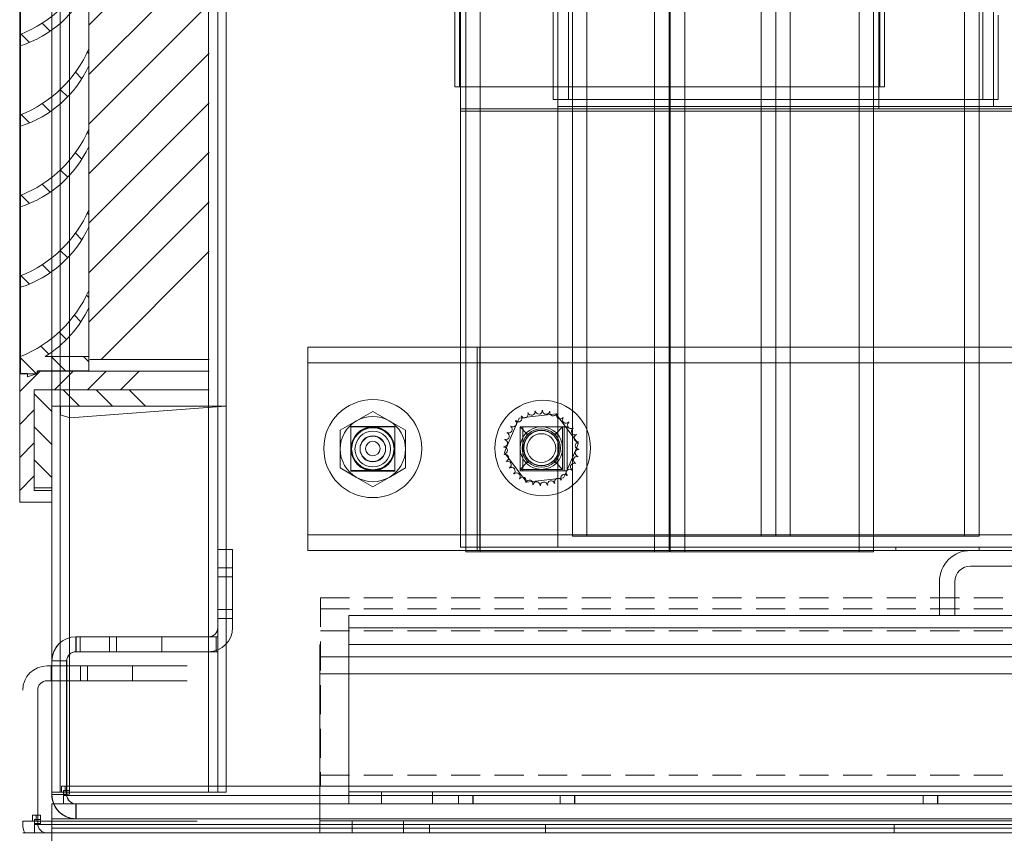
# Model space of a CAD drawing. Units: inches. Extents: x -11 to 817, y -13 to 244.
# Drawn here: x 188 to 197, y 69 to 76 of the extents above; entities that cross this region are included whole.
import ezdxf

# ---------------------------------------------------------------- set-up
doc = ezdxf.new("R2010")
doc.units = ezdxf.units.IN
doc.header["$MEASUREMENT"] = 0
doc.linetypes.add('AUSGEZOGEN', pattern=[0])
doc.linetypes.add('HIDDEN', pattern=[0.375, 0.25, -0.125])

msp = doc.modelspace()

# ---------------------------------------------------------------- linework, layer by layer
at = {"color": 7, "linetype": 'Continuous', "lineweight": 0}
for p, q in [((188.7241, 122.7849), (188.7241, 68.9849)), ((188.725, 122.7849), (188.725, 70.1144)), ((188.7961, 122.7849), (188.7961, 68.9849)), ((188.797, 122.7849), (188.797, 68.9849)), ((188.8761, 69.0369), (188.8761, 122.7329)), ((188.877, 68.9849), (188.877, 122.7849)), ((190.0721, 122.7849), (190.0721, 68.9849)), ((190.073, 122.7849), (190.073, 70.3224)), ((190.1521, 122.7849), (190.1521, 68.9849)), ((190.2241, 68.9849), (190.2241, 122.7849)), ((190.1529, 121.7349), (190.1529, 71.0724)), ((190.2249, 121.7349), (190.2249, 68.9849)), ((188.9321, 70.3224), (190.1371, 70.3224)), ((188.9321, 70.1944), (188.9321, 70.3224)), ((188.933, 70.1944), (188.933, 70.3224)), ((188.9681, 70.3224), (188.9681, 70.1944)), ((188.9689, 70.3224), (188.9689, 70.1944)), ((189.2195, 70.1944), (189.2195, 70.3224)), ((189.2801, 70.1944), (189.2801, 70.3224)), ((189.2809, 70.1944), (189.2809, 70.3224)), ((188.9321, 70.1944), (190.1371, 70.1944)), ((190.073, 70.1944), (190.073, 68.9849)), ((190.1529, 70.1944), (190.1529, 68.9849)), ((188.8521, 70.1144), (188.7241, 70.1144)), ((188.725, 70.1144), (188.725, 68.9649)), ((188.8521, 70.1144), (188.853, 70.1144)), ((188.8521, 68.9649), (188.8521, 70.1144)), ((188.853, 70.1144), (188.853, 68.9649)), ((188.8761, 69.0369), (188.8065, 69.0369)), ((188.8065, 69.0369), (188.8065, 68.9849)), ((188.8241, 68.9849), (188.8241, 69.0003)), ((188.8241, 69.0003), (188.8394, 69.0003)), ((188.825, 69.0003), (188.825, 68.9569)), ((188.8394, 69.0369), (188.8394, 69.0003)), ((188.8394, 69.0003), (188.8394, 68.9849)), ((188.8394, 69.0003), (188.8761, 69.0003)), ((212.5721, 69.0369), (188.8761, 69.0369)), ((188.8761, 69.0369), (188.8761, 69.0369)), ((188.8761, 69.0369), (188.8761, 69.0369)), ((188.8761, 68.9673), (188.8761, 69.0369)), ((188.877, 69.0003), (188.8761, 69.0003)), ((188.8065, 68.9849), (188.7241, 68.9849)), ((188.7241, 68.9649), (188.7241, 68.9849)), ((188.8241, 68.9649), (188.7241, 68.9649)), ((188.8065, 68.9849), (188.8241, 68.9849)), ((188.8241, 68.9849), (188.8394, 68.9849)), ((188.8241, 68.9673), (188.8241, 68.9849)), ((188.8241, 68.9673), (188.8761, 68.9673)), ((188.8241, 68.8849), (188.8241, 68.9673)), ((188.8521, 68.9649), (188.8241, 68.9649)), ((212.6241, 68.9569), (188.8241, 68.9569)), ((188.825, 68.8849), (188.825, 68.9569)), ((188.8394, 68.9849), (188.8761, 68.9849)), ((188.853, 68.9649), (188.8521, 68.9649)), ((188.8761, 68.9849), (190.0721, 68.9849)), ((188.877, 68.9673), (188.8761, 68.9673)), ((188.877, 68.9849), (188.877, 68.9673)), ((190.0721, 68.9849), (190.2241, 68.9849)), ((190.2241, 68.9849), (190.2249, 68.9849)), ((190.225, 68.9849), (190.2249, 68.9849)), ((188.8241, 68.8849), (188.7241, 68.8849)), ((188.7241, 68.6769), (188.7241, 68.8849)), ((188.725, 68.8849), (188.725, 68.7569)), ((188.8241, 68.8849), (212.6241, 68.8849)), ((188.8241, 68.8849), (188.8241, 68.8849)), ((188.9321, 68.7569), (188.9321, 68.8849)), ((188.933, 68.8849), (188.933, 68.7569)), ((188.7241, 68.7569), (212.7241, 68.7569)), ((188.725, 68.7569), (188.725, 68.6769)), ((188.7241, 68.6769), (212.7241, 68.6769)), ((188.7241, 65.0929), (188.7241, 68.6769)), ((188.725, 68.6769), (188.725, 65.0929))]:
    msp.add_line(p, q, dxfattribs=at)
at = {"color": 7, "lineweight": 0}
for p, q in [((192.2874, 71.0549), (192.2874, 88.0549)), ((192.4124, 71.0549), (192.4124, 88.0549)), ((193.9124, 71.0549), (193.9124, 88.0549)), ((194.0374, 71.0549), (194.0374, 88.0549)), ((194.0474, 71.0549), (194.0474, 88.0549)), ((194.1724, 71.0549), (194.1724, 88.0549)), ((195.6724, 71.0549), (195.6724, 88.0549)), ((195.7974, 88.0549), (195.7974, 71.0549)), ((193.2054, 71.1874), (193.2054, 86.9374)), ((193.3304, 71.1874), (193.3304, 86.9374)), ((194.8304, 71.1874), (194.8304, 86.9374)), ((194.9554, 71.1874), (194.9554, 86.9374)), ((194.9554, 71.1874), (194.9554, 86.9374)), ((195.0804, 71.1874), (195.0804, 86.9374)), ((196.5804, 71.1874), (196.5804, 86.9374)), ((196.7054, 71.1874), (196.7054, 86.9374)), ((192.2424, 74.8649), (192.2424, 84.2449)), ((195.8424, 74.8649), (195.8424, 84.2449)), ((192.2324, 84.0549), (192.2324, 75.0549)), ((195.8524, 84.0549), (195.8524, 75.0549)), ((188.4479, 83.1783), (188.4479, 72.5841)), ((193.0804, 74.8849), (193.0804, 82.8849)), ((196.8304, 82.8849), (196.8304, 74.8849)), ((193.0404, 82.6949), (193.0404, 74.9449)), ((193.0804, 82.6949), (193.0804, 74.9449)), ((193.1715, 82.6949), (193.1715, 74.9449)), ((193.2054, 82.6949), (193.2054, 74.9449)), ((196.7054, 82.6949), (196.7054, 74.9449)), ((196.7393, 82.6949), (196.7393, 74.9449)), ((196.8304, 82.6949), (196.8304, 74.9449)), ((192.1924, 81.8049), (192.1924, 75.0549)), ((195.8924, 76.8049), (195.8924, 75.0549)), ((188.4551, 75.5057), (188.4551, 76.1004)), ((189.0433, 75.4076), (189.0433, 75.9272)), ((188.7112, 75.5338), (188.6424, 75.6026)), ((196.8704, 75.6698), (196.8704, 74.9449)), ((188.4551, 75.4076), (188.4551, 75.5057)), ((188.5318, 75.4359), (188.4601, 75.5077)), ((188.4551, 74.8129), (188.4551, 75.4076)), ((189.0433, 75.3408), (189.0305, 75.3535)), ((189.0433, 75.3815), (189.0433, 75.4076)), ((189.0433, 75.2345), (189.0433, 75.3815)), ((188.9829, 75.1239), (188.9272, 75.1796)), ((189.0433, 74.7149), (189.0433, 75.2345)), ((188.861, 74.9685), (188.7975, 75.032)), ((192.1925, 75.0549), (192.1924, 75.0549)), ((192.1925, 75.0549), (192.2471, 75.0549)), ((192.292, 75.0549), (192.2471, 75.0549)), ((192.292, 75.0549), (195.7927, 75.0549)), ((195.8376, 75.0549), (195.7927, 75.0549)), ((195.8376, 75.0549), (195.8923, 75.0549)), ((195.8924, 75.0549), (195.8923, 75.0549)), ((193.0404, 74.9449), (193.1715, 74.9449)), ((193.1715, 74.9449), (196.7393, 74.9449)), ((196.7393, 74.9449), (196.8704, 74.9449)), ((188.7112, 74.8411), (188.6424, 74.9098)), ((192.2424, 74.8649), (192.2424, 74.8449)), ((208.4924, 74.8649), (192.2424, 74.8649)), ((192.2424, 74.8649), (192.2874, 74.8649)), ((192.2424, 74.8449), (192.2424, 71.0949)), ((208.4924, 74.8449), (192.2424, 74.8449)), ((192.2424, 74.8449), (208.4924, 74.8449)), ((192.4124, 74.8649), (192.2874, 74.8649)), ((192.4124, 74.8649), (193.9124, 74.8649)), ((196.8304, 74.8849), (193.0804, 74.8849)), ((193.0804, 74.8649), (193.0804, 74.8849)), ((208.3304, 74.8849), (193.0804, 74.8849)), ((193.0804, 74.8649), (193.0804, 74.8449)), ((193.0804, 71.0949), (193.0804, 74.8449)), ((194.0374, 74.8649), (193.9124, 74.8649)), ((194.0374, 74.8649), (194.0474, 74.8649)), ((194.1724, 74.8649), (194.0474, 74.8649)), ((194.1724, 74.8649), (195.6724, 74.8649)), ((195.7974, 74.8649), (195.6724, 74.8649)), ((195.7974, 74.8649), (195.8424, 74.8649)), ((188.4551, 74.7149), (188.4551, 74.8129)), ((188.5318, 74.7432), (188.4601, 74.8149)), ((188.4551, 74.1202), (188.4551, 74.7149)), ((189.0433, 74.6888), (189.0433, 74.7149)), ((189.0433, 74.5417), (189.0433, 74.6888)), ((189.0433, 74.6481), (189.0305, 74.6608)), ((189.0433, 74.0222), (189.0433, 74.5417)), ((188.9829, 74.4312), (188.9272, 74.4868)), ((188.861, 74.2757), (188.7975, 74.3392)), ((188.7112, 74.1484), (188.6424, 74.2171)), ((188.4551, 74.0222), (188.4551, 74.1202)), ((188.5318, 74.0505), (188.4601, 74.1222)), ((188.4551, 73.4275), (188.4551, 74.0222)), ((189.0433, 73.996), (189.0433, 74.0222)), ((189.0433, 73.849), (189.0433, 73.996)), ((189.0433, 73.9553), (189.0305, 73.9681)), ((189.0433, 73.3295), (189.0433, 73.849)), ((188.9829, 73.7384), (188.9272, 73.7941)), ((188.861, 73.583), (188.7975, 73.6465)), ((188.7112, 73.4556), (188.6424, 73.5244)), ((188.4551, 73.3295), (188.4551, 73.4275)), ((188.5318, 73.3577), (188.4601, 73.4295)), ((188.4551, 72.7348), (188.4551, 73.3295)), ((189.0433, 73.3033), (189.0433, 73.3295)), ((189.0433, 73.2425), (189.024, 73.2617)), ((189.0433, 73.1563), (189.0433, 73.3033)), ((189.0433, 72.7348), (189.0433, 73.1563)), ((188.975, 73.0334), (188.9187, 73.0898)), ((188.8511, 72.8801), (188.7871, 72.944)), ((188.6992, 72.7548), (188.6301, 72.8238)), ((190.9274, 72.8149), (190.9274, 72.6809)), ((190.9274, 72.8149), (209.8074, 72.8149)), ((192.3844, 72.8149), (192.3844, 72.6809)), ((192.4094, 72.5469), (192.4094, 72.8149)), ((188.4551, 72.6367), (188.4551, 72.7348)), ((188.5922, 72.5844), (188.4551, 72.7216)), ((188.668, 72.7348), (189.0433, 72.7348)), ((188.8417, 72.6122), (188.7192, 72.7348)), ((189.0433, 72.6879), (188.9964, 72.7348)), ((189.0433, 72.6367), (189.0433, 72.7348)), ((188.4551, 72.6367), (188.4551, 72.5877)), ((189.0433, 72.6122), (189.0433, 72.6367)), ((190.9274, 72.6809), (190.9274, 72.5469)), ((209.8074, 72.6809), (190.9274, 72.6809)), ((192.3844, 72.6809), (192.3844, 72.5469)), ((188.4479, 71.4795), (188.4479, 72.5841)), ((188.4479, 72.5841), (188.5986, 72.5841)), ((188.4551, 72.5877), (188.5139, 72.5877)), ((188.5139, 72.5877), (188.5139, 72.5583)), ((188.5139, 72.5583), (188.6021, 72.5877)), ((188.5986, 72.6092), (190.0797, 72.6092)), ((188.5986, 72.5841), (188.5986, 72.6092)), ((188.6021, 72.6122), (189.0433, 72.6122)), ((188.6021, 72.5877), (188.6021, 72.6122)), ((190.9274, 72.5469), (190.9274, 71.3329)), ((192.3844, 72.5469), (192.3844, 71.3329)), ((192.4094, 72.5469), (192.4094, 71.3329)), ((190.0797, 72.4486), (188.5734, 72.4486)), ((188.5734, 71.5799), (188.5734, 72.4486)), ((190.2203, 72.308), (188.7241, 72.308)), ((188.7241, 72.308), (188.7241, 71.605)), ((188.7994, 72.2327), (188.7994, 72.308)), ((188.8797, 72.2076), (190.2203, 72.308)), ((188.7994, 72.2327), (188.8797, 72.2076)), ((191.3469, 72.1811), (191.4874, 72.2622)), ((191.4874, 72.2622), (191.6279, 72.1811)), ((192.7467, 72.2036), (192.7706, 72.2063)), ((192.7706, 72.2063), (192.7835, 72.2078)), ((192.7835, 72.2078), (192.8115, 72.2111)), ((192.8115, 72.2111), (193.0167, 72.235)), ((193.0167, 72.235), (193.065, 72.2406)), ((193.065, 72.2406), (193.0673, 72.2375)), ((193.0673, 72.2375), (193.0697, 72.2342)), ((193.0697, 72.2342), (193.0978, 72.1964)), ((191.2064, 72.1), (191.3469, 72.1811)), ((191.2973, 71.7522), (191.2974, 72.1322)), ((191.2974, 72.1322), (191.2973, 71.7522)), ((191.2973, 72.1277), (191.6773, 72.1278)), ((191.2974, 71.7477), (191.2973, 72.1277)), ((191.2974, 72.1322), (191.6774, 72.132)), ((191.6774, 72.132), (191.2974, 72.1322)), ((191.6279, 72.1811), (191.7684, 72.1)), ((191.6774, 72.132), (191.6773, 71.752)), ((191.6773, 71.752), (191.6774, 72.132)), ((191.6773, 72.1278), (191.6774, 71.7478)), ((192.6358, 71.9469), (192.7335, 72.1731)), ((192.7335, 72.1731), (192.7467, 72.2036)), ((192.8144, 72.0699), (192.7544, 72.1299)), ((192.7544, 72.1299), (193.1344, 72.1299)), ((192.7544, 71.7499), (192.7544, 72.1299)), ((192.7794, 71.7499), (192.7794, 72.1299)), ((193.0614, 72.0699), (193.1214, 72.1299)), ((193.0978, 72.1964), (193.2197, 72.0324)), ((193.1214, 71.7629), (193.1214, 72.1299)), ((193.1344, 72.1299), (193.1594, 72.1299)), ((193.1344, 72.1299), (193.1344, 71.7499)), ((193.1594, 72.1299), (193.1594, 71.7499)), ((191.2064, 71.9377), (191.2064, 72.1)), ((191.7684, 72.1), (191.7684, 71.9377)), ((192.8144, 72.0699), (192.8144, 72.0558)), ((192.8285, 72.0699), (192.8144, 72.0699)), ((193.0614, 72.0699), (193.0473, 72.0699)), ((193.0614, 72.0558), (193.0614, 72.0699)), ((193.2197, 72.0324), (193.2429, 72.0013)), ((193.2562, 71.9834), (193.2399, 71.9459)), ((193.2429, 72.0013), (193.2473, 71.9954)), ((193.2473, 71.9954), (193.2562, 71.9834)), ((191.2064, 71.7755), (191.2064, 71.9377)), ((191.7684, 71.9377), (191.7684, 71.7755)), ((192.6196, 71.9094), (192.6358, 71.9469)), ((192.6285, 71.8974), (192.6196, 71.9094)), ((192.6329, 71.8915), (192.6285, 71.8974)), ((192.656, 71.8604), (192.6329, 71.8915)), ((193.2399, 71.9459), (193.1422, 71.7197)), ((192.778, 71.6964), (192.656, 71.8604)), ((192.8144, 71.8229), (192.7544, 71.7629)), ((192.8144, 71.837), (192.8144, 71.8229)), ((192.8144, 71.8229), (192.8285, 71.8229)), ((193.0473, 71.8229), (193.0614, 71.8229)), ((193.0614, 71.8229), (193.0614, 71.837)), ((193.0614, 71.8229), (193.1214, 71.7629)), ((191.3469, 71.6944), (191.2064, 71.7755)), ((191.6773, 71.752), (191.2973, 71.7522)), ((191.2973, 71.7522), (191.6773, 71.752)), ((191.6774, 71.7478), (191.2974, 71.7477)), ((191.7684, 71.7755), (191.6279, 71.6944)), ((192.7544, 71.7629), (193.1214, 71.7629)), ((193.1344, 71.7499), (192.7544, 71.7499)), ((193.1422, 71.7197), (193.1291, 71.6893)), ((193.1594, 71.7499), (193.1344, 71.7499)), ((191.4874, 71.6133), (191.3469, 71.6944)), ((191.6279, 71.6944), (191.4874, 71.6133)), ((192.806, 71.6587), (192.778, 71.6964)), ((192.8085, 71.6554), (192.806, 71.6587)), ((192.8108, 71.6523), (192.8085, 71.6554)), ((192.8591, 71.6579), (192.8108, 71.6523)), ((193.0643, 71.6817), (192.8591, 71.6579)), ((193.0923, 71.685), (193.0643, 71.6817)), ((193.1052, 71.6865), (193.0923, 71.685)), ((193.1291, 71.6893), (193.1052, 71.6865)), ((188.7241, 71.605), (188.5734, 71.605)), ((188.7241, 71.5799), (188.5734, 71.5799)), ((188.7189, 71.605), (188.7241, 71.6102)), ((188.4479, 71.4795), (188.7241, 71.4795)), ((190.9274, 71.3329), (190.9274, 71.1989)), ((192.3844, 71.3329), (192.3844, 71.1989)), ((192.4094, 71.0649), (192.4094, 71.3329)), ((190.9274, 71.1989), (190.9274, 71.0649)), ((209.8074, 71.1989), (190.9274, 71.1989)), ((192.3844, 71.1989), (192.3844, 71.0649)), ((194.9554, 71.1874), (193.2054, 71.1874)), ((194.9554, 71.1874), (196.7054, 71.1874)), ((190.281, 71.0724), (190.153, 71.0724)), ((190.281, 70.4024), (190.281, 71.0724)), ((196.6324, 71.0649), (190.9274, 71.0649)), ((195.9894, 71.0949), (192.2424, 71.0949)), ((192.2874, 71.0549), (194.0374, 71.0549)), ((194.0474, 71.0549), (195.7974, 71.0549)), ((198.4894, 71.0949), (195.9894, 71.0949)), ((195.9894, 71.0649), (195.9894, 71.0949)), ((196.6324, 71.0649), (197.8464, 71.0649)), ((196.7054, 71.0649), (196.7054, 71.0949)), ((190.153, 70.9162), (190.281, 70.9162)), ((197.8464, 70.9309), (196.6324, 70.9309)), ((190.153, 70.8379), (190.281, 70.8379)), ((196.3644, 70.5049), (196.3644, 70.7969)), ((196.4984, 70.7969), (196.4984, 70.5049)), ((190.153, 70.5569), (190.281, 70.5569)), ((190.153, 70.4787), (190.281, 70.4787)), ((191.281, 70.5049), (191.281, 68.8849)), ((196.3644, 70.5049), (191.281, 70.5049)), ((191.281, 70.5049), (191.281, 68.8849)), ((196.4984, 70.5049), (196.3644, 70.5049)), ((197.9804, 70.5049), (196.4984, 70.5049)), ((211.531, 70.4009), (191.281, 70.4009)), ((211.531, 70.4009), (191.281, 70.4009)), ((188.933, 70.3224), (190.138, 70.3224)), ((188.933, 70.3224), (190.138, 70.3224)), ((188.969, 70.3224), (188.969, 70.1944)), ((188.969, 70.3224), (188.969, 70.1944)), ((189.22, 70.1944), (189.22, 70.3224)), ((189.22, 70.1944), (189.22, 70.3224)), ((189.281, 70.3224), (189.281, 70.1944)), ((189.281, 70.3224), (189.281, 70.1944)), ((189.67, 70.1944), (189.67, 70.3224)), ((190.073, 70.1944), (190.073, 70.3224)), ((190.138, 70.1944), (190.138, 70.3224)), ((190.138, 70.3224), (190.153, 70.3224)), ((188.933, 70.1944), (190.138, 70.1944)), ((188.933, 70.1944), (190.138, 70.1944)), ((190.138, 70.1944), (190.153, 70.1944)), ((191.031, 70.2549), (191.031, 68.6349)), ((191.281, 70.2549), (211.531, 70.2549)), ((191.281, 70.2549), (211.531, 70.2549)), ((188.853, 68.9649), (188.853, 70.1144)), ((188.853, 68.9649), (188.853, 70.1144)), ((211.281, 70.1509), (191.031, 70.1509)), ((188.683, 70.0724), (189.888, 70.0724)), ((188.719, 70.0724), (188.719, 69.9444)), ((188.97, 69.9444), (188.97, 70.0724)), ((189.031, 70.0724), (189.031, 69.9444)), ((189.42, 69.9444), (189.42, 70.0724)), ((191.031, 70.0049), (211.281, 70.0049)), ((188.683, 69.9444), (189.888, 69.9444)), ((188.603, 68.7149), (188.603, 69.8644)), ((188.8074, 69.0369), (188.8074, 68.9849)), ((188.8074, 69.0369), (188.877, 69.0369)), ((188.8074, 69.0369), (188.8074, 68.9849)), ((188.8074, 69.0369), (188.877, 69.0369)), ((188.825, 69.0003), (188.8404, 69.0003)), ((188.825, 68.9849), (188.825, 69.0003)), ((188.825, 69.0003), (188.8404, 69.0003)), ((188.825, 68.9849), (188.825, 69.0003)), ((188.8404, 69.0369), (188.8404, 69.0003)), ((188.8404, 69.0369), (188.8404, 69.0003)), ((188.8404, 69.0003), (188.8404, 68.9849)), ((188.8404, 69.0003), (188.877, 69.0003)), ((188.8404, 69.0003), (188.8404, 68.9849)), ((188.8404, 69.0003), (188.877, 69.0003)), ((188.877, 69.0369), (188.877, 68.9673)), ((188.877, 69.0369), (188.877, 68.9673)), ((211.531, 68.9889), (191.281, 68.9889)), ((211.531, 68.9889), (191.281, 68.9889)), ((191.561, 68.8849), (191.561, 68.9889)), ((191.561, 68.8849), (191.561, 68.9889)), ((192.001, 68.8849), (192.001, 68.9889)), ((192.001, 68.8849), (192.001, 68.9889)), ((188.725, 68.9649), (188.725, 68.9849)), ((188.725, 68.9849), (188.8074, 68.9849)), ((188.725, 68.9649), (188.725, 68.9849)), ((188.725, 68.9849), (188.8074, 68.9849)), ((188.8074, 68.9849), (188.825, 68.9849)), ((188.8074, 68.9849), (188.825, 68.9849)), ((188.825, 68.9849), (188.8404, 68.9849)), ((188.825, 68.9673), (188.825, 68.9849)), ((188.825, 68.9849), (188.8404, 68.9849)), ((188.825, 68.9673), (188.825, 68.9849)), ((188.825, 68.9673), (188.877, 68.9673)), ((188.825, 68.9673), (188.825, 68.8849)), ((188.825, 68.9673), (188.877, 68.9673)), ((188.825, 68.9673), (188.825, 68.8849)), ((212.625, 68.9569), (188.825, 68.9569)), ((212.625, 68.9569), (188.825, 68.9569)), ((188.8404, 68.9849), (188.877, 68.9849)), ((188.8404, 68.9849), (188.877, 68.9849)), ((188.877, 68.9849), (190.073, 68.9849)), ((188.877, 68.9849), (190.073, 68.9849)), ((188.877, 68.9673), (188.877, 68.9673)), ((190.225, 68.9849), (190.073, 68.9849)), ((190.225, 68.9849), (190.073, 68.9849)), ((192.225, 68.9569), (192.225, 68.8849)), ((192.225, 68.9569), (192.225, 68.8849)), ((193.225, 68.9569), (193.225, 68.8849)), ((193.225, 68.9569), (193.225, 68.8849)), ((196.225, 68.9569), (196.225, 68.8849)), ((196.225, 68.9569), (196.225, 68.8849)), ((188.825, 68.8849), (188.725, 68.8849)), ((188.725, 68.8849), (188.725, 68.6769)), ((188.825, 68.8849), (188.725, 68.8849)), ((188.725, 68.8849), (188.725, 68.6769)), ((188.825, 68.8849), (212.625, 68.8849)), ((188.825, 68.8849), (212.625, 68.8849)), ((188.933, 68.7569), (188.933, 68.8849)), ((188.933, 68.7569), (188.933, 68.8849)), ((188.475, 68.7149), (188.475, 68.7349)), ((188.475, 68.7349), (188.5574, 68.7349)), ((188.5574, 68.7869), (188.5574, 68.7349)), ((188.5574, 68.7869), (188.627, 68.7869)), ((188.5574, 68.7349), (188.575, 68.7349)), ((188.575, 68.7503), (188.5904, 68.7503)), ((188.575, 68.7349), (188.575, 68.7503)), ((188.575, 68.7349), (188.5904, 68.7349)), ((188.575, 68.7173), (188.575, 68.7349)), ((188.5904, 68.7869), (188.5904, 68.7503)), ((188.5904, 68.7503), (188.5904, 68.7349)), ((188.5904, 68.7503), (188.627, 68.7503)), ((188.5904, 68.7349), (188.627, 68.7349)), ((188.627, 68.7869), (188.627, 68.7173)), ((188.627, 68.7349), (189.823, 68.7349)), ((188.725, 68.7569), (212.725, 68.7569)), ((188.725, 68.7569), (212.725, 68.7569)), ((189.975, 68.7349), (189.823, 68.7349)), ((211.281, 68.7389), (191.031, 68.7389)), ((191.311, 68.6349), (191.311, 68.7389)), ((191.751, 68.6349), (191.751, 68.7389)), ((188.575, 68.7173), (188.627, 68.7173)), ((188.575, 68.7173), (188.575, 68.6349)), ((212.375, 68.7069), (188.575, 68.7069)), ((191.975, 68.7069), (191.975, 68.6349)), ((192.975, 68.7069), (192.975, 68.6349)), ((195.975, 68.7069), (195.975, 68.6349)), ((188.575, 68.6349), (188.475, 68.6349)), ((188.575, 68.6349), (212.375, 68.6349))]:
    msp.add_line(p, q, dxfattribs=at)
at = {"color": 7, "linetype": 'AUSGEZOGEN', "lineweight": 0}
for p, q in [((189.0433, 75.585), (190.0797, 76.6215)), ((189.0433, 75.159), (190.0797, 76.1955)), ((189.0433, 74.733), (190.0797, 75.7694)), ((189.0433, 74.3069), (190.0797, 75.3434)), ((189.0433, 73.8809), (190.0797, 74.9173)), ((189.0433, 73.4548), (190.0797, 74.4913)), ((189.0433, 73.4548), (190.0797, 74.4913)), ((189.0433, 73.0288), (190.0797, 74.0653)), ((189.1502, 72.7096), (190.0797, 73.6392)), ((190.0797, 72.7096), (189.0504, 72.7096)), ((188.4479, 72.4335), (188.6267, 72.6122)), ((188.6237, 72.6092), (188.6267, 72.6122)), ((188.7471, 72.4486), (188.9107, 72.6122)), ((189.0311, 72.4486), (189.1918, 72.6092)), ((189.3151, 72.4486), (189.4758, 72.6092)), ((188.7241, 72.2612), (188.5734, 72.4119)), ((188.9614, 72.308), (188.8208, 72.4486)), ((189.2454, 72.308), (189.1048, 72.4486)), ((189.5294, 72.308), (189.3888, 72.4486)), ((188.4479, 72.1494), (188.5734, 72.2749)), ((188.7241, 71.9772), (188.5734, 72.1278)), ((188.4479, 71.8654), (188.5734, 71.9909)), ((188.7241, 71.6932), (188.5734, 71.8438)), ((188.4479, 71.5814), (188.5734, 71.7069)), ((188.7241, 71.5799), (188.7241, 71.4795))]:
    msp.add_line(p, q, dxfattribs=at)
at = {"color": 7, "linetype": 'HIDDEN', "lineweight": 0}
for p, q in [((191.0359, 70.6569), (211.3815, 70.6569)), ((191.0359, 70.6569), (211.3815, 70.6569)), ((191.0359, 70.6569), (191.0359, 69.0369)), ((191.0359, 70.5629), (211.3815, 70.5629)), ((191.0359, 70.3749), (211.3815, 70.3749)), ((191.0359, 69.1309), (211.3815, 69.1309)), ((191.0359, 69.0369), (211.3815, 69.0369)), ((191.0359, 69.0369), (211.3815, 69.0369)), ((192.2241, 68.9569), (192.2241, 68.8849)), ((192.225, 68.9569), (192.225, 68.8849)), ((192.3491, 68.8849), (192.3491, 68.9569)), ((192.35, 68.8849), (192.35, 68.9569)), ((193.0991, 68.9569), (193.0991, 68.8849)), ((193.1, 68.8849), (193.1, 68.9569)), ((193.2241, 68.8849), (193.2241, 68.9569)), ((193.225, 68.8849), (193.225, 68.9569)), ((196.2241, 68.9569), (196.2241, 68.8849)), ((196.225, 68.9569), (196.225, 68.8849)), ((196.3491, 68.8849), (196.3491, 68.9569)), ((196.35, 68.8849), (196.35, 68.9569))]:
    msp.add_line(p, q, dxfattribs=at)
at = {"color": 7, "lineweight": 0}
for centre, radius in [((191.4874, 71.9421), 0.422), ((192.9495, 71.9464), 0.4115), ((191.4874, 71.9421), 0.1875), ((191.4874, 71.9377), 0.1873), ((191.4874, 71.9421), 0.1824), ((192.9379, 71.9464), 0.1835), ((191.4874, 71.9377), 0.1824), ((191.4874, 71.9377), 0.1535), ((191.4874, 71.9421), 0.1103), ((191.4874, 71.9377), 0.1103), ((192.9379, 71.9464), 0.1535), ((192.9379, 71.9464), 0.1512), ((192.9379, 71.9464), 0.1235), ((191.4874, 71.9421), 0.0625)]:
    msp.add_circle(centre, radius, dxfattribs=at)
for centre, radius, start, end in [((188.0557, 76.5073), 1.0783, 291.73736, 336.3206), ((188.1545, 76.3407), 0.9803, 287.85948, 335.05099), ((188.0557, 75.8146), 1.0783, 291.73736, 336.3206), ((188.1545, 75.648), 0.9803, 287.85948, 335.05099), ((188.0557, 75.1218), 1.0783, 291.73736, 336.3206), ((188.1545, 74.9552), 0.9803, 287.85948, 335.05099), ((188.0557, 74.4291), 1.0783, 291.73736, 336.3206), ((188.1545, 74.2625), 0.9803, 287.85948, 335.05099), ((188.0557, 73.7364), 1.0783, 291.73736, 336.3206), ((188.1545, 73.5698), 0.9803, 301.59075, 335.05099), ((191.4874, 71.9377), 0.281, 60, 120), ((192.7407, 72.2024), 0.0302, 220.28613, 34.93459), ((192.9379, 71.9464), 0.3232, 121.7119, 122.25881), ((192.9379, 71.9464), 0.3232, 121.7119, 122.25881), ((192.7944, 72.236), 0.0302, 209.03613, 23.68459), ((192.9379, 71.9464), 0.3232, 110.4619, 111.00881), ((192.9379, 71.9464), 0.3232, 110.4619, 111.00881), ((192.8536, 72.2584), 0.0302, 197.78613, 12.43459), ((192.9379, 71.9464), 0.3232, 99.2119, 99.75881), ((192.9379, 71.9464), 0.3232, 99.2119, 99.75881), ((192.9161, 72.2688), 0.0302, 186.53613, 1.18459), ((192.9379, 71.9464), 0.3232, 87.9619, 88.50881), ((192.9379, 71.9464), 0.3232, 87.9619, 88.50881), ((192.9794, 72.2669), 0.0302, 175.28613, 349.93459), ((192.9379, 71.9464), 0.3232, 76.7119, 77.25881), ((192.9379, 71.9464), 0.3232, 76.7119, 77.25881), ((193.0412, 72.2526), 0.0302, 164.03613, 338.68459), ((193.0989, 72.2266), 0.0302, 152.78613, 327.43459), ((192.9379, 71.9464), 0.3232, 65.4619, 66.00881), ((192.9379, 71.9464), 0.3232, 65.4619, 66.00881), ((193.1505, 72.1898), 0.0302, 141.53613, 316.18459), ((192.9379, 71.9464), 0.3232, 54.2119, 54.75881), ((192.9379, 71.9464), 0.3232, 54.2119, 54.75881), ((191.4874, 71.9377), 0.281, 120, 180), ((191.4874, 71.9377), 0.281, 0, 60), ((192.6577, 72.1075), 0.0302, 242.78613, 57.43459), ((192.9379, 71.9464), 0.3232, 144.2119, 144.75881), ((192.9379, 71.9464), 0.3232, 144.2119, 144.75881), ((192.6945, 72.159), 0.0302, 231.53613, 46.18459), ((192.9379, 71.9464), 0.3232, 132.9619, 133.50881), ((192.9379, 71.9464), 0.3232, 132.9619, 133.50881), ((193.1939, 72.1436), 0.0302, 130.28613, 304.93459), ((192.9379, 71.9464), 0.3232, 42.9619, 43.50881), ((192.9379, 71.9464), 0.3232, 42.9619, 43.50881), ((192.6317, 72.0497), 0.0302, 254.03613, 68.68459), ((192.9379, 71.9464), 0.3232, 155.4619, 156.00881), ((192.9379, 71.9464), 0.3232, 155.4619, 156.00881), ((192.9379, 71.9464), 0.165, 138.4593, 221.5407), ((192.9379, 71.9464), 0.165, 131.5407, 138.4593), ((192.9379, 71.9464), 0.165, 48.4593, 131.5407), ((192.9379, 71.9464), 0.165, 41.5407, 48.4593), ((192.9379, 71.9464), 0.165, 318.4593, 41.5407), ((193.2274, 72.0899), 0.0302, 119.03613, 293.68459), ((192.9379, 71.9464), 0.3232, 31.7119, 32.25881), ((192.9379, 71.9464), 0.3232, 31.7119, 32.25881), ((193.2499, 72.0307), 0.0302, 107.78613, 282.43459), ((192.9379, 71.9464), 0.3232, 20.4619, 21.00881), ((192.9379, 71.9464), 0.3232, 20.4619, 21.00881), ((192.9379, 71.9464), 0.3232, 177.9619, 178.50881), ((192.9379, 71.9464), 0.3232, 177.9619, 178.50881), ((192.6155, 71.9247), 0.0302, 276.53613, 91.18459), ((192.6174, 71.988), 0.0302, 265.28613, 79.93459), ((192.9379, 71.9464), 0.3232, 166.7119, 167.25881), ((192.9379, 71.9464), 0.3232, 166.7119, 167.25881), ((193.2603, 71.9682), 0.0302, 96.53613, 271.18459), ((192.9379, 71.9464), 0.3232, 9.2119, 9.75881), ((192.9379, 71.9464), 0.3232, 9.2119, 9.75881), ((191.4874, 71.9377), 0.281, 180, 240), ((191.4874, 71.9377), 0.281, 300, 0), ((192.9379, 71.9464), 0.3232, 189.2119, 189.75881), ((192.9379, 71.9464), 0.3232, 189.2119, 189.75881), ((192.6259, 71.8622), 0.0302, 287.78613, 102.43459), ((193.2441, 71.8431), 0.0302, 74.03613, 248.68459), ((193.2583, 71.9049), 0.0302, 85.28613, 259.93459), ((192.9379, 71.9464), 0.3232, 346.7119, 347.25881), ((192.9379, 71.9464), 0.3232, 346.7119, 347.25881), ((192.9379, 71.9464), 0.3232, 357.9619, 358.50881), ((192.9379, 71.9464), 0.3232, 357.9619, 358.50881), ((192.9379, 71.9464), 0.3232, 200.4619, 201.00881), ((192.9379, 71.9464), 0.3232, 200.4619, 201.00881), ((192.6483, 71.8029), 0.0302, 299.03613, 113.68459), ((192.9379, 71.9464), 0.165, 221.5407, 228.4593), ((192.9379, 71.9464), 0.165, 228.4593, 311.5407), ((192.9379, 71.9464), 0.165, 311.5407, 318.4593), ((193.218, 71.7854), 0.0302, 62.78613, 237.43459), ((192.9379, 71.9464), 0.3232, 335.4619, 336.00881), ((192.9379, 71.9464), 0.3232, 335.4619, 336.00881), ((192.9379, 71.9464), 0.3232, 211.7119, 212.25881), ((192.9379, 71.9464), 0.3232, 211.7119, 212.25881), ((192.6819, 71.7492), 0.0302, 310.28613, 124.93459), ((192.9379, 71.9464), 0.3232, 222.9619, 223.50881), ((192.9379, 71.9464), 0.3232, 222.9619, 223.50881), ((192.7253, 71.7031), 0.0302, 321.53613, 136.18459), ((193.1351, 71.6904), 0.0302, 40.28613, 214.93459), ((193.1812, 71.7338), 0.0302, 51.53613, 226.18459), ((192.9379, 71.9464), 0.3232, 312.9619, 313.50881), ((192.9379, 71.9464), 0.3232, 312.9619, 313.50881), ((192.9379, 71.9464), 0.3232, 324.2119, 324.75881), ((192.9379, 71.9464), 0.3232, 324.2119, 324.75881), ((191.4874, 71.9377), 0.281, 240, 300), ((192.9379, 71.9464), 0.3232, 234.2119, 234.75881), ((192.9379, 71.9464), 0.3232, 234.2119, 234.75881), ((192.7768, 71.6663), 0.0302, 332.78613, 147.43459), ((192.9379, 71.9464), 0.3232, 245.4619, 246.00881), ((192.9379, 71.9464), 0.3232, 245.4619, 246.00881), ((192.8346, 71.6402), 0.0302, 344.03613, 158.68459), ((192.9379, 71.9464), 0.3232, 256.7119, 257.25881), ((192.9379, 71.9464), 0.3232, 256.7119, 257.25881), ((192.8963, 71.626), 0.0302, 355.28613, 169.93459), ((192.9379, 71.9464), 0.3232, 267.9619, 268.50881), ((192.9379, 71.9464), 0.3232, 267.9619, 268.50881), ((192.9596, 71.624), 0.0302, 6.53613, 181.18459), ((192.9379, 71.9464), 0.3232, 279.2119, 279.75881), ((192.9379, 71.9464), 0.3232, 279.2119, 279.75881), ((193.0221, 71.6344), 0.0302, 17.78613, 192.43459), ((192.9379, 71.9464), 0.3232, 290.4619, 291.00881), ((192.9379, 71.9464), 0.3232, 290.4619, 291.00881), ((193.0814, 71.6569), 0.0302, 29.03613, 203.68459), ((192.9379, 71.9464), 0.3232, 301.7119, 302.25881), ((192.9379, 71.9464), 0.3232, 301.7119, 302.25881), ((196.6324, 70.7969), 0.268, 90, 180), ((196.6324, 70.7969), 0.134, 90, 180), ((190.073, 70.4024), 0.08, 270, 0), ((190.073, 70.4024), 0.208, 270, 0), ((188.933, 70.1144), 0.208, 90, 180), ((188.933, 70.1144), 0.208, 90, 180), ((188.933, 70.1144), 0.08, 90, 180), ((188.933, 70.1144), 0.08, 90, 180), ((188.683, 69.8644), 0.208, 90, 180), ((188.683, 69.8644), 0.08, 90, 180), ((188.933, 68.9649), 0.208, 180, 202.61987), ((188.933, 68.9649), 0.208, 180, 270), ((188.933, 68.9649), 0.208, 180, 202.61986), ((188.933, 68.9649), 0.08, 180, 270), ((188.933, 68.9649), 0.08, 180, 270), ((188.933, 68.9649), 0.08, 180, 270), ((188.933, 68.9649), 0.208, 202.61987, 270), ((188.933, 68.9649), 0.208, 202.61986, 270), ((188.683, 68.7149), 0.208, 180, 202.61987), ((188.683, 68.7149), 0.08, 180, 270)]:
    msp.add_arc(centre, radius, start, end, dxfattribs=at)
at = {"color": 7, "linetype": 'Continuous', "lineweight": 0}
for centre, radius, start, end in [((188.9321, 70.1144), 0.208, 90, 180), ((188.933, 70.1144), 0.208, 90, 180), ((188.9321, 70.1144), 0.08, 90, 180), ((188.933, 70.1144), 0.08, 90, 180), ((188.9321, 68.9649), 0.208, 180, 202.61987), ((188.933, 68.9649), 0.208, 180, 270), ((188.9321, 68.9649), 0.08, 180, 270), ((188.933, 68.9649), 0.08, 180, 270), ((188.9321, 68.9649), 0.208, 202.61987, 270)]:
    msp.add_arc(centre, radius, start, end, dxfattribs=at)

doc.saveas('drawing.dxf')
